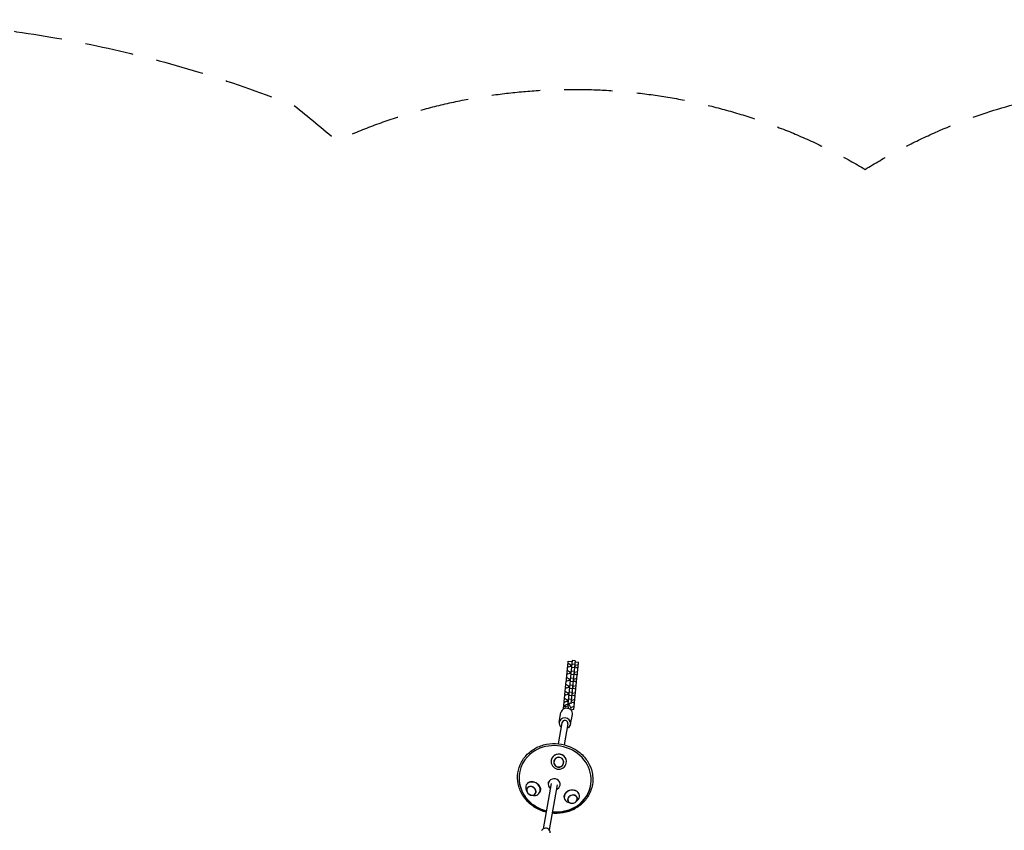
# Model space of a CAD drawing. Units: millimetres. Extents: x -6631 to 6623, y -6135 to 5797.
# Drawn here: x 291 to 2875, y 3670 to 5797 of the extents above; entities that cross this region are included whole.
import ezdxf

# ---------------------------------------------------------------- set-up
doc = ezdxf.new("R2010")
doc.units = ezdxf.units.MM
doc.header["$LTSCALE"] = 20
doc.linetypes.add('HIDDEN', pattern=[9.525, 6.35, -3.175])
doc.layers.add('2d', color=230, linetype='Continuous')
doc.layers.add('AS-SafetyZone', color=5, linetype='HIDDEN')

msp = doc.modelspace()

# ---------------------------------------------------------------- linework, layer by layer
at = {"layer": '2d'}
for p, q in [((1740.3, 4115.1), (1729, 4002.2)), ((1729.1, 4099.8), (1730.5, 4113.7)), ((1730.5, 4113.7), (1740.1, 4112.8)), ((1748.2, 4114.3), (1737, 4001.4)), ((1748.2, 4114.3), (1740.3, 4115.1)), ((1748, 4112), (1757.6, 4111)), ((1756.2, 4097.1), (1757.6, 4111)), ((1727.3, 4081.5), (1728.9, 4098)), ((1735.6, 4085), (1728, 4088.8)), ((1728.9, 4098), (1737.2, 4100.3)), ((1731.4, 4098.7), (1729.1, 4099.8)), ((1737.5, 4103.3), (1729.9, 4107.2)), ((1735.3, 4081.9), (1735.6, 4085)), ((1737.3, 4084.8), (1735.6, 4085)), ((1737.2, 4100.3), (1737.5, 4103.3)), ((1737.2, 4100.3), (1738.8, 4100.1)), ((1739.1, 4103.2), (1737.5, 4103.3)), ((1745.5, 4086.7), (1737.5, 4087.5)), ((1746.4, 4095.9), (1738.5, 4096.7)), ((1747.3, 4105.1), (1739.4, 4105.9)), ((1746.9, 4083.9), (1745.2, 4084)), ((1746.5, 4080.8), (1746.9, 4083.9)), ((1746.8, 4099.3), (1748.4, 4099.2)), ((1755.1, 4086.1), (1746.9, 4083.9)), ((1748.7, 4102.2), (1747.1, 4102.4)), ((1748.4, 4099.2), (1748.7, 4102.2)), ((1748.4, 4099.2), (1756, 4095.3)), ((1756.9, 4104.5), (1748.7, 4102.2)), ((1756.2, 4097.1), (1753.7, 4096.5)), ((1754.4, 4078.8), (1756, 4095.3)), ((1723.6, 4044.8), (1725.3, 4061.3)), ((1725.3, 4061.3), (1733.5, 4063.6)), ((1725.5, 4063.1), (1727.1, 4079.7)), ((1727.7, 4062), (1725.5, 4063.1)), ((1733.8, 4066.6), (1726.2, 4070.5)), ((1727.1, 4079.7), (1735.3, 4081.9)), ((1729.5, 4080.3), (1727.3, 4081.5)), ((1733.5, 4063.6), (1733.8, 4066.6)), ((1733.5, 4063.6), (1735.1, 4063.4)), ((1735.4, 4066.5), (1733.8, 4066.6)), ((1742.7, 4059.2), (1734.8, 4060)), ((1735.3, 4081.9), (1737, 4081.8)), ((1743.7, 4068.4), (1735.7, 4069.1)), ((1744.6, 4077.6), (1736.6, 4078.4)), ((1743.1, 4062.6), (1744.7, 4062.4)), ((1745, 4065.5), (1743.4, 4065.7)), ((1744.7, 4062.4), (1745, 4065.5)), ((1744.7, 4062.4), (1752.3, 4058.6)), ((1744.9, 4081), (1746.5, 4080.8)), ((1753.3, 4067.8), (1745, 4065.5)), ((1746.5, 4080.8), (1754.2, 4077)), ((1752.5, 4060.4), (1750.1, 4059.7)), ((1750.7, 4042), (1752.3, 4058.6)), ((1754.4, 4078.8), (1751.9, 4078.1)), ((1752.5, 4060.4), (1754.2, 4077)), ((1721.8, 4026.4), (1723.4, 4042.9)), ((1730.1, 4029.9), (1722.5, 4033.7)), ((1723.4, 4042.9), (1731.7, 4045.2)), ((1725.9, 4043.6), (1723.6, 4044.8)), ((1732, 4048.3), (1724.4, 4052.1)), ((1731.7, 4045.2), (1732, 4048.3)), ((1731.7, 4045.2), (1733.3, 4045)), ((1733.6, 4048.1), (1732, 4048.3)), ((1740, 4031.6), (1732, 4032.4)), ((1740.9, 4040.8), (1733, 4041.6)), ((1741.8, 4050), (1733.9, 4050.8)), ((1741.3, 4044.2), (1742.9, 4044.1)), ((1743.2, 4047.1), (1741.6, 4047.3)), ((1742.9, 4044.1), (1743.2, 4047.1)), ((1742.9, 4044.1), (1750.5, 4040.2)), ((1751.4, 4049.4), (1743.2, 4047.1)), ((1750.7, 4042), (1748.2, 4041.4)), ((1748.8, 4023.7), (1750.5, 4040.2)), ((1718.1, 3989.7), (1719.8, 4006.2)), ((1719.8, 4006.2), (1728, 4008.5)), ((1720, 4008), (1721.6, 4024.6)), ((1722.2, 4006.9), (1720, 4008)), ((1728.3, 4011.5), (1720.7, 4015.4)), ((1721.6, 4024.6), (1729.8, 4026.8)), ((1724, 4025.3), (1721.8, 4026.4)), ((1728, 4008.5), (1728.3, 4011.5)), ((1728, 4008.5), (1729.6, 4008.3)), ((1729.9, 4011.4), (1728.3, 4011.5)), ((1729.8, 4026.8), (1730.1, 4029.9)), ((1729.8, 4026.8), (1731.5, 4026.7)), ((1731.8, 4029.7), (1730.1, 4029.9)), ((1738.2, 4013.3), (1730.2, 4014.1)), ((1739.1, 4022.5), (1731.1, 4023.3)), ((1737.6, 4007.5), (1739.2, 4007.4)), ((1739.5, 4010.4), (1737.9, 4010.6)), ((1739.2, 4007.4), (1739.5, 4010.4)), ((1739.2, 4007.4), (1746.8, 4003.5)), ((1739.4, 4025.9), (1741, 4025.7)), ((1747.7, 4012.7), (1739.5, 4010.4)), ((1741.4, 4028.8), (1739.7, 4028.9)), ((1741, 4025.7), (1741.4, 4028.8)), ((1741, 4025.7), (1748.7, 4021.9)), ((1749.6, 4031), (1741.4, 4028.8)), ((1748.8, 4023.7), (1746.4, 4023)), ((1747, 4005.3), (1748.7, 4021.9)), ((1719.7, 3988.9), (1718.1, 3989.7)), ((1722.5, 3995.2), (1718.9, 3997)), ((1722.4, 3994.5), (1723.2, 3999.1)), ((1722.4, 3994.5), (1729.9, 3996.7)), ((1723.4, 3989.9), (1722.4, 3994.5)), ((1723.2, 3999.1), (1730.8, 4001.4)), ((1737.1, 4002.9), (1729.2, 4003.7)), ((1729.9, 3996.7), (1730.8, 4001.4)), ((1731.6, 3989), (1729.9, 3996.7)), ((1730.8, 4001.4), (1734.1, 3997.1)), ((1734.1, 3997.1), (1735.4, 3993.8)), ((1737.7, 3992.1), (1735.1, 3992.3)), ((1737.2, 3986.9), (1737.7, 3992.1)), ((1745.9, 3994.3), (1737.7, 3992.1)), ((1745.2, 3987), (1738.1, 3985)), ((1738.4, 3985.1), (1738.7, 3983.7)), ((1747, 4005.3), (1744.6, 4004.7)), ((1745.2, 3987), (1746.8, 4003.5)), ((1706.7, 3953.3), (1711.2, 3978.6)), ((1736.7, 3948), (1741.2, 3973.3)), ((1713.9, 3952), (1704.2, 3897)), ((1729.6, 3949.3), (1719.9, 3894.2)), ((1622.5, 3770.4), (1620.6, 3774.6)), ((1685.8, 3792.2), (1665, 3673.8)), ((1678.3, 3793.4), (1678.9, 3797)), ((1701.5, 3789.4), (1680.7, 3671.1)), ((1708.8, 3788.1), (1709.4, 3791.6)), ((1634.4, 3761.7), (1639, 3761.2)), ((1751.3, 3745), (1754.7, 3748.5)), ((1736.5, 3741.1), (1731.8, 3742.4))]:
    msp.add_line(p, q, dxfattribs=at)
for centre, start, end in [((1635.8, 3776.2), 201.0043, 266.8526), ((1740.7, 3755), 250.7887, 319.0063)]:
    msp.add_arc(centre, 14.2, start, end, dxfattribs=at)
for centre, major_axis, ratio, start_param, end_param in [((1726.2, 3976), (-15, 2.6), 0.920917, 5.209699, 6.283185), ((1726.2, 3976), (-15, 2.6), 0.920917, 3.141593, 5.209699), ((1721.7, 3950.6), (-15, 2.6), 0.920917, 5.209699, 7.301748), ((1721.7, 3950.6), (-7.88, 1.39), 0.920917, 3.141593, 6.283185), ((1721.7, 3950.6), (-15, 2.6), 0.920917, 2.12303, 5.209699), ((1695.9, 3804.3), (-93.6, 16.4), 0.920917, 1.655798, 5.732288), ((1695.9, 3804.3), (-93.6, 16.4), 0.920917, 5.732288, 7.770362), ((1705.6, 3850), (20, -2.2), 0.992704, 3.053249, 6.194841), ((1705.6, 3850), (20, -2.2), 0.992704, 6.194841, 9.336434), ((1705.5, 3848.4), (13, -1.5), 0.992704, 3.053249, 6.194841), ((1705.5, 3848.4), (-12.5, 1.4), 0.992704, 6.194841, 9.336434), ((1705.5, 3848.4), (13, -1.5), 0.992704, 6.194841, 9.336434), ((1705.5, 3848.4), (-12.5, 1.4), 0.992704, 3.053249, 6.194841), ((1696.1, 3805), (93.6, -16.4), 0.920917, 3.146048, 3.884248), ((1693.6, 3790.7), (15.3, -2.7), 0.920917, 5.732288, 10.45817), ((1637.9, 3779.1), (-16.3, 11.9), 0.833837, 5.613316, 7.252099), ((1633.7, 3773.3), (-10.5, 7.7), 0.833837, 5.613316, 8.754909), ((1633.7, 3773.3), (10.1, -7.4), 0.833837, 2.471724, 4.052104), ((1633.7, 3773.3), (-10.5, 7.7), 0.833837, 2.471724, 5.613316), ((1633.7, 3773.3), (10.1, -7.4), 0.833837, 5.613316, 8.754909), ((1637.9, 3779.1), (-16.3, 11.9), 0.833837, 2.471724, 5.613316), ((1693.6, 3790.7), (15.3, -2.7), 0.920917, 5.25965, 5.732288), ((1739.8, 3758.5), (-19.5, -5.2), 0.828748, 3.776904, 6.918497), ((1696.1, 3805), (93.6, -16.4), 0.920917, 5.54053, 6.255886), ((1696.1, 3805), (93.6, -16.4), 0.920917, 6.255886, 6.27873), ((1633.7, 3773.3), (10.1, -7.4), 0.833837, 5.372674, 5.613316), ((1637.9, 3779.1), (-16.3, 11.9), 0.833837, 2.172679, 2.471724), ((1741.7, 3751.5), (-12.6, -3.4), 0.828748, 3.776904, 6.918497), ((1741.7, 3751.5), (12.1, 3.2), 0.828748, 0.635311, 3.776904), ((1741.7, 3751.5), (-12.6, -3.4), 0.828748, 0.635311, 3.776904), ((1741.7, 3751.5), (12.1, 3.2), 0.828748, 5.397546, 6.918497), ((1739.8, 3758.5), (-19.5, -5.2), 0.828748, 2.200678, 3.776904), ((1739.8, 3758.5), (-19.5, -5.2), 0.828748, 0.635311, 0.940915), ((1741.7, 3751.5), (12.1, 3.2), 0.828748, 3.776904, 4.027232), ((1671.4, 3664.3), (11.8, -2.1), 0.920917, 2.068106, 2.987448), ((1671.4, 3664.3), (11.8, -2.1), 0.920917, 0.120282, 2.068106)]:
    msp.add_ellipse(centre, major_axis=major_axis, ratio=ratio, start_param=start_param, end_param=end_param, dxfattribs=at)
for points, knots in [([(1672.6, 3717.4), (1669.2, 3718.2), (1665.9, 3719.2), (1652.7, 3724), (1643.3, 3729.1), (1626.7, 3741.6), (1619.5, 3749.1), (1607.9, 3765.8), (1603.5, 3774.9), (1598.1, 3794), (1597, 3803.9), (1598.2, 3823.3), (1600.5, 3832.9), (1608.2, 3850.8), (1613.7, 3859.2), (1627.1, 3873.8), (1635.2, 3880.1), (1653.1, 3889.9), (1662.9, 3893.5), (1683.4, 3897.6), (1694.1, 3898), (1715.1, 3895.9), (1725.5, 3893.2), (1744.9, 3885), (1753.9, 3879.4), (1769.7, 3866), (1776.5, 3858.1), (1787, 3840.9), (1790.8, 3831.5), (1794.3, 3815.8), (1795, 3809.5), (1795, 3803.3)], [1.811772, 1.811772, 1.811772, 1.811772, 1.918036, 1.918036, 2.239747, 2.239747, 2.560898, 2.560898, 2.88096, 2.88096, 3.199669, 3.199669, 3.517481, 3.517481, 3.835505, 3.835505, 4.154683, 4.154683, 4.475176, 4.475176, 4.796581, 4.796581, 5.118363, 5.118363, 5.440011, 5.440011, 5.761001, 5.761001, 6.08082, 6.08082, 6.283185, 6.283185, 6.283185, 6.283185]), ([(1695.5, 3867.3), (1696.2, 3867.7), (1697, 3868.1), (1700.1, 3869.4), (1702.7, 3870), (1707.8, 3870.1), (1710.4, 3869.6), (1715.3, 3867.8), (1717.5, 3866.3), (1719.8, 3864.2), (1720.2, 3863.8), (1720.5, 3863.4)], [-77.76545, -77.76545, -77.76545, -77.76545, -75.295004, -75.295004, -67.52542, -67.52542, -59.719444, -59.719444, -51.835383, -51.835383, -50.280284, -50.280284, -50.280284, -50.280284]), ([(1795, 3803.3), (1795, 3793.6), (1793.3, 3783.9), (1786.7, 3765.5), (1781.8, 3756.9), (1769.3, 3741.5), (1761.7, 3734.8), (1744.5, 3724), (1734.9, 3719.9), (1714.7, 3714.7), (1704.1, 3713.7), (1691.8, 3714.3), (1690.1, 3714.4), (1688.4, 3714.6)], [0, 0, 0, 0, 0.317904, 0.317904, 0.635802, 0.635802, 0.954732, 0.954732, 1.275005, 1.275005, 1.596284, 1.596284, 1.649463, 1.649463, 1.649463, 1.649463]), ([(1624.4, 3793.7), (1625.5, 3794.7), (1626.9, 3795.5), (1630.3, 3796.8), (1632.6, 3797.2), (1636.5, 3797.3), (1638.2, 3797.1), (1641.3, 3796.4), (1642.7, 3796), (1644.2, 3795.4), (1644.2, 3795.4), (1644.2, 3795.4)], [-41.009632, -41.009632, -41.009632, -41.009632, -35.407496, -35.407496, -27.887704, -27.887704, -22.66846, -22.66846, -18.155225, -18.155225, -18.076522, -18.076522, -18.076522, -18.076522]), ([(1644.2, 3795.4), (1645.9, 3794.7), (1647.6, 3793.8), (1650.5, 3791.6), (1651.8, 3790.4), (1653.9, 3787.9), (1654.7, 3786.8), (1656, 3784.3), (1656.5, 3783.1), (1657.2, 3780.6), (1657.4, 3779.3), (1657.5, 3776.4), (1657.4, 3774.9), (1656.8, 3772.2), (1656.3, 3770.9), (1655.7, 3769.8)], [-36.07411, -36.07411, -36.07411, -36.07411, -30.448899, -30.448899, -25.072223, -25.072223, -20.642867, -20.642867, -16.447404, -16.447404, -12.116012, -12.116012, -7.074975, -7.074975, -2.557483, -2.557483, -2.557483, -2.557483]), ([(1719.9, 3756.3), (1719.8, 3757.3), (1719.8, 3758.4), (1720, 3761.1), (1720.4, 3762.6), (1721.6, 3765.4), (1722.2, 3766.5), (1723.8, 3768.7), (1724.7, 3769.7), (1726.7, 3771.5), (1727.8, 3772.3), (1730.5, 3773.8), (1732, 3774.5), (1735.8, 3775.6), (1738.2, 3776), (1740.5, 3776)], [-34.149686, -34.149686, -34.149686, -34.149686, -30.44822, -30.44822, -25.071451, -25.071451, -20.642162, -20.642162, -16.446834, -16.446834, -12.115589, -12.115589, -7.074711, -7.074711, -0.000483, -0.000483, -0.000483, -0.000483]), ([(1740.5, 3776), (1740.8, 3776), (1741, 3775.9), (1742.8, 3775.9), (1744.2, 3775.7), (1747.4, 3775), (1749, 3774.5), (1752.6, 3772.8), (1754.3, 3771.5), (1756.5, 3769.2), (1757.2, 3768.3), (1757.7, 3767.3)], [-108.161931, -108.161931, -108.161931, -108.161931, -107.453028, -107.453028, -102.912536, -102.912536, -97.470905, -97.470905, -90.167429, -90.167429, -86.049835, -86.049835, -86.049835, -86.049835]), ([(1673.1, 3720.4), (1671.3, 3720.9), (1669.5, 3721.4), (1657.8, 3725.1), (1648.5, 3729.7), (1631.8, 3741.5), (1624.5, 3748.6), (1618, 3757.4), (1617.4, 3758.1), (1616.9, 3758.9)], [1.8155551, 1.8155551, 1.8155551, 1.8155551, 1.8762791, 1.8762791, 2.2042815, 2.2042815, 2.529831, 2.529831, 2.5594237, 2.5594237, 2.5594237, 2.5594237]), ([(1754.8, 3734.6), (1746.7, 3729), (1737.6, 3724.6), (1718.4, 3718.6), (1708.2, 3717.1), (1695, 3717.2), (1691.9, 3717.4), (1688.9, 3717.7)], [0.9031413, 0.9031413, 0.9031413, 0.9031413, 1.2232922, 1.2232922, 1.5484258, 1.5484258, 1.6456168, 1.6456168, 1.6456168, 1.6456168])]:
    msp.add_open_spline(points, degree=3, knots=knots, dxfattribs=at)
at = {"layer": 'AS-SafetyZone', "flags": 128}
msp.add_lwpolyline([(-3204.4, 3685.6, -0.143146), (-2541.4, 4733.5, -0.314842), (1010.6, 5572.5, -0.011409), (1122.5, 5479.7, -0.24552), (2509.8, 5404.6, -0.236722), (3849.4, 5524.9, -0.103991), (4388, 5223.5, 0.068682), (4792.2, 5153.8, -0.32955), (6190, 4046, -0.328703), (6445.7, 2284.5, 0.068357), (6304, 1901.7, -0.103161), (6294.8, 1289.3, -0.341018), (4972.8, 19.6, -0.090138), (4436.4, 13.5, -0.165526), (3031.6, -3.5), (2604.8, 50, -0.316759), (845, 134.3), (52.7, -932.4, -0.084041), (144.4, -1991.7), (1094, -3651, -0.412091), (546.6, -5692.5), (135.9, -5931.5, -0.415409), (-1918.1, -5384.2), (-2649.5, -4115.6, -0.033958), (-3079.8, -4075.2), (-4128.2, -4638.7, -0.417824), (-6194.1, -4003.3, -0.428505), (-6124.9, -1804.7), (-5199, -976.7, -0.120165), (-4503.5, 362.8)], format="xyb", close=True, dxfattribs=at)

doc.saveas('drawing.dxf')
